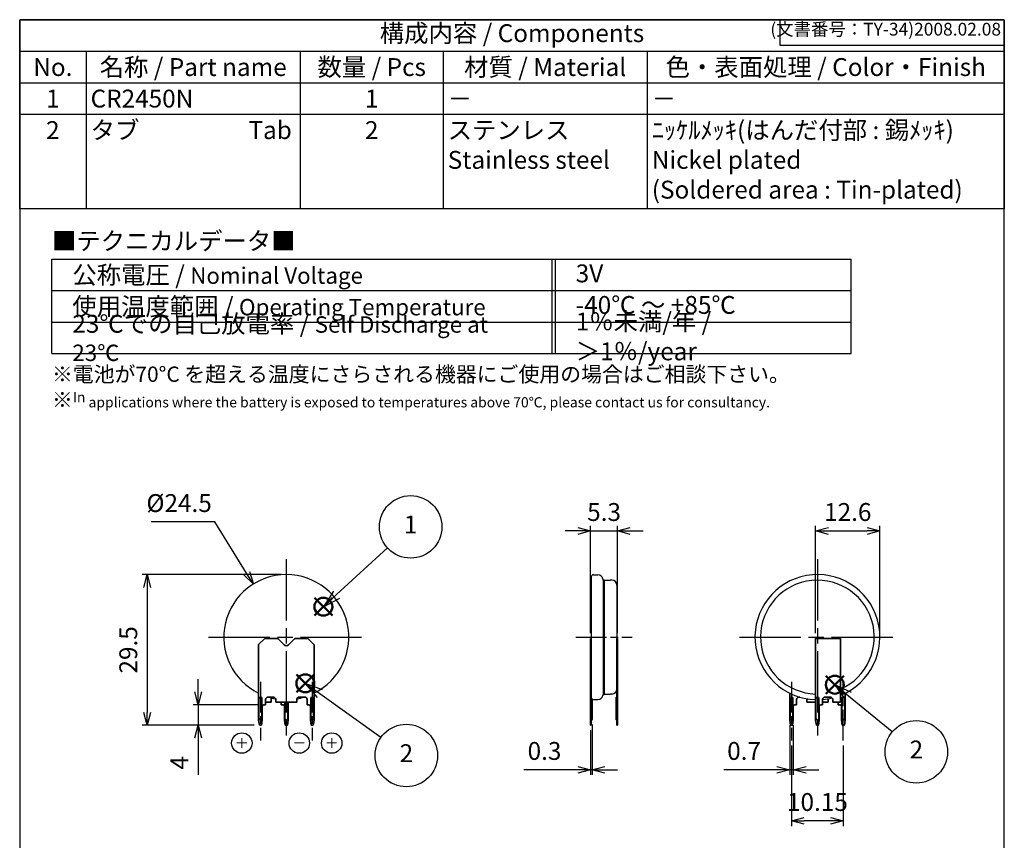
# Model space of a CAD drawing. Units: millimetres. Extents: x 0 to 193, y 0 to 280.
import ezdxf

# ---------------------------------------------------------------- set-up
doc = ezdxf.new("R2010")
doc.units = ezdxf.units.MM
doc.linetypes.add('AM_ISO08W050', pattern=[18, 12, -1.5, 3, -1.5])
doc.linetypes.add('AM_ISO08W050x2', pattern=[9, 6, -0.75, 1.5, -0.75])
doc.layers.add('AM_12', color=7, linetype='Continuous', lineweight=50, plot=False)
for name, color, linetype, lineweight in [('AM_5', 3, 'Continuous', 25), ('AM_7', 4, 'AM_ISO08W050', 25), ('battery', 7, 'Continuous', 25), ('tab', 2, 'Continuous', 35)]:
    doc.layers.add(name, color=color, linetype=linetype, lineweight=lineweight)
doc.styles.add('ACISOTS', font='isocp.shx', dxfattribs={"height": 1, "bigfont": 'extfont.shx'})
doc.styles.get("Standard").update_dxf_attribs({"font": 'ISOCP.SHX', "bigfont": 'EXTFONT.SHX'})
doc.styles.add('takachi1', font='MS PGothic.ttf', dxfattribs={"height": 2.5})
doc.dimstyles.new('AM_ISO$0', dxfattribs={"dimtxt": 3.5, "dimasz": 2.5, "dimexe": 1, "dimexo": 1, "dimgap": 1.5, "dimtad": 1, "dimdsep": 46, "dimtxsty": 'STANDARD', "dimblk": 'OPEN30', "dimcen": 0, "dimclrd": 3, "dimclre": 3, "dimclrt": 2, "dimadec": 0, "dimazin": 2, "dimtp": 0.1, "dimtm": 0.1, "dimtfac": 0.71, "dimtmove": 0, "dimatfit": 3, "dimldrblk": 'OPEN30', "dimfxl": 1, "dimlwd": -1, "dimlwe": -1, "dimarcsym": 0})
doc.dimstyles.new('AM_ISO$4', dxfattribs={"dimtxt": 3.5, "dimasz": 2.5, "dimexe": 1, "dimexo": 1, "dimgap": 1.5, "dimtad": 1, "dimtoh": 1, "dimdsep": 46, "dimtxsty": 'STANDARD', "dimblk": 'OPEN30', "dimcen": 0, "dimclrd": 3, "dimclre": 3, "dimclrt": 2, "dimadec": 0, "dimazin": 2, "dimtp": 0.1, "dimtm": 0.1, "dimtfac": 0.71, "dimtofl": 0, "dimtmove": 0, "dimatfit": 0, "dimldrblk": 'OPEN30', "dimfxl": 1, "dimlwd": -1, "dimlwe": -1, "dimarcsym": 0})

# ---------------------------------------------------------------- blocks, each defined once
blk = doc.blocks.new('TK-A4')
for p, q in [((149, 280.0000000000001), (149, 275)), ((149, 275), (193, 275))]:
    blk.add_line(p, q)
blk.add_lwpolyline([(0, 0), (193, 0), (193, 280), (0, 280)], close=True)
at = {"insert": (192.3592953827349, 276.1085429872271), "char_height": 2.5, "width": 43.07840397728298, "attachment_point": 9}
blk.add_mtext('(文書番号：TY-34)2008.02.08', dxfattribs=at)
blk = doc.blocks.new('*S35')
at = {"layer": 'AM_12', "color": 4}
for p, q in [((57.78255377707478, 163.2604727238178), (61.28255377707478, 166.7604727238177)), ((57.78255377707478, 166.7604727238177), (61.28255377707478, 163.2604727238178))]:
    blk.add_line(p, q, dxfattribs=at)
blk.add_circle((59.53255377707478, 165.0104727238177), 1.75, dxfattribs=at)
blk = doc.blocks.new('*S36')
at = {"layer": 'AM_12', "color": 4}
for p, q in [((54.23794836570391, 148.2435476542986), (57.73794836570392, 151.7435476542986)), ((54.23794836570391, 151.7435476542986), (57.73794836570392, 148.2435476542986))]:
    blk.add_line(p, q, dxfattribs=at)
blk.add_circle((55.98794836570391, 149.9935476542986), 1.75, dxfattribs=at)
blk = doc.blocks.new('*S37')
at = {"layer": 'AM_5', "color": 3, "linetype": 'Continuous'}
for p, q in [((58.83702923735124, 147.9606339358114), (55.98794836570391, 149.9935476542986)), ((59.38174682155976, 148.7240428476138), (55.98794836570391, 149.9935476542986)), ((55.98794836570391, 149.9935476542986), (58.29231165314271, 147.197225024009))]:
    blk.add_line(p, q, dxfattribs=at)
at = {"layer": 'AM_5', "color": 3}
blk.add_line((70.80674332625793, 139.4198458452164), (58.83702923735124, 147.9606339358114), dxfattribs=at)
blk.add_circle((75.79263485164074, 135.8622468378638), 6.125, dxfattribs=at)
at = {"layer": 'AM_5', "color": 7, "insert": (75.79263485164074, 135.8622468378638), "char_height": 3.5, "attachment_point": 5, "style": 'ACISOTS'}
blk.add_mtext('2', dxfattribs=at)
blk = doc.blocks.new('*S38')
at = {"layer": 'AM_12', "color": 4}
for p, q in [((158.0268362562185, 147.9772731236099), (161.5268362562185, 151.4772731236099)), ((158.0268362562185, 151.4772731236099), (161.5268362562185, 147.9772731236099))]:
    blk.add_line(p, q, dxfattribs=at)
blk.add_circle((159.7768362562185, 149.7272731236099), 1.75, dxfattribs=at)
blk = doc.blocks.new('*S39')
at = {"layer": 'AM_5', "color": 3, "linetype": 'Continuous'}
for p, q in [((162.4806144876541, 147.5047557951702), (159.7768362562185, 149.7272731236099)), ((163.0761362055705, 148.229230982223), (159.7768362562185, 149.7272731236099)), ((159.7768362562185, 149.7272731236099), (161.8850927697378, 146.7802806081174))]:
    blk.add_line(p, q, dxfattribs=at)
at = {"layer": 'AM_5', "color": 3}
blk.add_line((171.0290909104686, 140.4778714299627), (162.4806144876541, 147.5047557951702), dxfattribs=at)
blk.add_circle((175.7607028154809, 136.5884661051932), 6.125, dxfattribs=at)
at = {"layer": 'AM_5', "color": 7, "insert": (175.7607028154809, 136.5884661051932), "char_height": 3.5, "attachment_point": 5, "style": 'ACISOTS'}
blk.add_mtext('2', dxfattribs=at)
blk = doc.blocks.new('*S40')
at = {"color": 7}
for p, q in [((0, 280), (193, 280)), ((0, 242.95), (0, 280)), ((193, 280), (193, 242.95)), ((193, 242.95), (0, 242.95))]:
    blk.add_line(p, q, dxfattribs=at)
at = {"color": 1}
for p, q in [((0, 273.825), (193, 273.825)), ((13, 273.825), (13, 267.65)), ((55, 273.825), (55, 267.65)), ((83, 273.825), (83, 267.65)), ((123, 273.825), (123, 267.65)), ((0, 267.65), (193, 267.65)), ((13, 267.65), (13, 261.475)), ((55, 267.65), (55, 261.475)), ((83, 267.65), (83, 261.475)), ((123, 267.65), (123, 261.475)), ((0, 261.475), (193, 261.475)), ((13, 261.475), (13, 242.95)), ((55, 261.475), (55, 242.95)), ((83, 261.475), (83, 242.95)), ((123, 261.475), (123, 242.95))]:
    blk.add_line(p, q, dxfattribs=at)
at = {"color": 2, "insert": (96.5, 276.9125), "char_height": 3.5, "attachment_point": 5, "style": 'ACISOTS'}
blk.add_mtext('構成内容 / Components', dxfattribs=at)
at = {"color": 2, "char_height": 3.5, "style": 'ACISOTS'}
for s, insert, width, attachment_point in [('No.', (6.5, 272.475), 11.2, 2), ('名称 / Part name', (34, 272.475), 40.2, 2), ('数量 / Pcs', (69, 272.475), 26.2, 2), ('材質 / Material', (103, 272.475), 38.2, 2), ('色・表面処理 / Color・Finish', (158, 272.475), 68.19999999999999, 2), ('CR2450N', (13.9, 266.3), 40.2, 1), ('1', (6.5, 266.3), 11.2, 2), ('1', (69, 266.3), 26.2, 2), ('－', (83.9, 266.3), 38.2, 1), ('－', (123.9, 266.3), 68.19999999999999, 1), ('タブ                    Tab', (13.9, 260.125), 40.2, 1), ('ﾆｯｹﾙﾒｯｷ(はんだ付部 : 錫ﾒｯｷ)                    Nickel plated                    (Soldered area : Tin-plated)', (123.9, 260.125), 68.19999999999999, 1), ('2', (6.5, 260.125), 11.2, 2), ('2', (69, 260.125), 26.2, 2), ('ステンレス                              Stainless steel', (83.9, 260.125), 38.2, 1)]:
    blk.add_mtext(s, dxfattribs=dict(at, insert=insert, width=width, attachment_point=attachment_point))
blk = doc.blocks.new('*S41')
at = {"layer": 'AM_5', "color": 3}
blk.add_line((72.10768686870585, 176.5158803881615), (62.11482172066901, 167.3730755824221), dxfattribs=at)
at = {"layer": 'AM_5', "color": 3, "linetype": 'Continuous'}
for p, q in [((61.48176419841427, 168.0649921862712), (59.53255377707478, 165.0104727238177)), ((62.11482172066901, 167.3730755824221), (59.53255377707478, 165.0104727238177)), ((59.53255377707478, 165.0104727238177), (62.74787924292374, 166.6811589785731))]:
    blk.add_line(p, q, dxfattribs=at)
at = {"layer": 'AM_5', "color": 3}
blk.add_circle((76.62665576999575, 180.6504353907192), 6.125, dxfattribs=at)
at = {"layer": 'AM_5', "color": 7, "insert": (76.62665576999575, 180.6504353907192), "char_height": 3.5, "attachment_point": 5, "style": 'ACISOTS'}
blk.add_mtext('1', dxfattribs=at)
blk = doc.blocks.new('_Open30')
at = {"color": 0, "linetype": 'ByBlock', "lineweight": -2}
for p, q in [((-1, 0.26794919), (0, 0)), ((0, 0), (-1, -0.26794919)), ((0, 0), (-1, 0))]:
    blk.add_line(p, q, dxfattribs=at)
blk = doc.blocks.new('*D18')
at = {"layer": 'AM_5'}
for p, q in [((34.98949511438855, 148.3060763378326), (34.98949511438855, 150.8060763378326)), ((46.83949511438536, 145.8060763378326), (33.98949511438856, 145.8060763378326)), ((34.98949511438855, 145.8060763378326), (34.98949511438856, 141.8060763378326)), ((45.98949511438523, 141.8060763378326), (33.98949511438856, 141.8060763378326)), ((34.98949511438856, 139.3060763378326), (34.98949511438856, 132.0560763378326))]:
    blk.add_line(p, q, dxfattribs=at)
at = {"layer": 'Defpoints', "color": 0}
for p in [(47.83949511438537, 145.8060763378326), (34.98949511438856, 141.8060763378326), (46.98949511438523, 141.8060763378326)]:
    blk.add_point(p, dxfattribs=at)
at = {"layer": 'AM_5', "xscale": 2.5, "yscale": 2.5, "zscale": 2.5}
for p, rotation in [((34.98949511438855, 145.8060763378326), 270), ((34.98949511438856, 141.8060763378326), 90)]:
    blk.add_blockref('_Open30', p, dxfattribs=dict(at, rotation=rotation))
at = {"layer": 'AM_5', "color": 2, "insert": (31.73949511438859, 134.4310763378326), "char_height": 3.5, "attachment_point": 5, "rotation": 90}
blk.add_mtext('4', dxfattribs=at)
blk = doc.blocks.new('*D19')
at = {"layer": 'AM_5'}
for p, q in [((51.26449511438534, 171.3060763378326), (23.98949511438923, 171.3060763378326)), ((24.98949511438924, 168.8060763378326), (24.98949511438925, 144.3060763378326)), ((45.98949511438523, 141.8060763378326), (23.98949511438924, 141.8060763378326))]:
    blk.add_line(p, q, dxfattribs=at)
at = {"layer": 'Defpoints', "color": 0}
for p in [(52.26449511438534, 171.3060763378326), (24.98949511438925, 141.8060763378326), (46.98949511438523, 141.8060763378326)]:
    blk.add_point(p, dxfattribs=at)
at = {"layer": 'AM_5', "xscale": 2.5, "yscale": 2.5, "zscale": 2.5}
for p, rotation in [((24.98949511438924, 171.3060763378326), 90), ((24.98949511438925, 141.8060763378326), 270)]:
    blk.add_blockref('_Open30', p, dxfattribs=dict(at, rotation=rotation))
at = {"layer": 'AM_5', "color": 2, "insert": (21.7391506262003, 156.5560763378326), "char_height": 3.5, "attachment_point": 5, "rotation": 90}
blk.add_mtext('29.5', dxfattribs=at)
blk = doc.blocks.new('*D20')
at = {"layer": 'AM_5'}
for p, q in [((38.24573239758813, 181.6094414261889), (25.75075765075752, 181.6094414261889)), ((44.47782606566284, 171.5832581887392), (38.24573239758813, 181.6094414261889))]:
    blk.add_line(p, q, dxfattribs=at)
at = {"layer": 'Defpoints', "color": 0}
for p in [(45.79760048070032, 169.4600070275686), (52.26449511438399, 159.0560763378325)]:
    blk.add_point(p, dxfattribs=at)
at = {"layer": 'AM_5', "xscale": 2.5, "yscale": 2.5, "zscale": 2.5, "rotation": 301.8643346266985}
blk.add_blockref('_Open30', (45.79760048070032, 169.4600070275686), dxfattribs=at)
at = {"layer": 'AM_5', "color": 2, "insert": (31.24824502417285, 184.8597859143778), "char_height": 3.5, "attachment_point": 5}
blk.add_mtext('%%C24.5', dxfattribs=at)
blk = doc.blocks.new('*D21')
at = {"layer": 'AM_5'}
for p, q in [((109.3949389203696, 179.8602053385204), (106.8949389203696, 179.8602053385204)), ((111.8949389203696, 159.8060763378325), (111.8949389203696, 180.8602053385205)), ((111.8949389203696, 179.8602053385204), (117.1949389203695, 179.8602053385204)), ((117.1949389203695, 159.8060763378325), (117.1949389203695, 180.8602053385205)), ((119.6949389203695, 179.8602053385204), (122.1949389203695, 179.8602053385204))]:
    blk.add_line(p, q, dxfattribs=at)
at = {"layer": 'Defpoints', "color": 0}
for p in [(117.1949389203695, 179.8602053385204), (111.8949389203696, 158.8060763378325), (117.1949389203695, 158.8060763378325)]:
    blk.add_point(p, dxfattribs=at)
at = {"layer": 'AM_5', "xscale": 2.5, "yscale": 2.5, "zscale": 2.5}
blk.add_blockref('_Open30', (111.8949389203696, 179.8602053385204), dxfattribs=at)
at = {"layer": 'AM_5', "xscale": 2.5, "yscale": 2.5, "zscale": 2.5, "rotation": 180}
blk.add_blockref('_Open30', (117.1949389203695, 179.8602053385204), dxfattribs=at)
at = {"layer": 'AM_5', "color": 2, "insert": (114.5449389203695, 183.1102053385204), "char_height": 3.5, "attachment_point": 5}
blk.add_mtext('5.3', dxfattribs=at)
blk = doc.blocks.new('*D22')
at = {"layer": 'AM_5'}
for p, q in [((156.0184271164295, 159.8060763378325), (156.0184271164295, 180.8602053385205)), ((158.5184271164294, 179.8602053385204), (166.1184271164294, 179.8602053385204)), ((168.6184271164294, 160.0560763378325), (168.6184271164294, 180.8602053385205))]:
    blk.add_line(p, q, dxfattribs=at)
at = {"layer": 'Defpoints', "color": 0}
for p in [(168.6184271164294, 179.8602053385204), (156.0184271164295, 158.8060763378325), (168.6184271164294, 159.0560763378325)]:
    blk.add_point(p, dxfattribs=at)
at = {"layer": 'AM_5', "xscale": 2.5, "yscale": 2.5, "zscale": 2.5, "rotation": 180}
blk.add_blockref('_Open30', (156.0184271164295, 179.8602053385204), dxfattribs=at)
at = {"layer": 'AM_5', "xscale": 2.5, "yscale": 2.5, "zscale": 2.5}
blk.add_blockref('_Open30', (168.6184271164294, 179.8602053385204), dxfattribs=at)
at = {"layer": 'AM_5', "color": 2, "insert": (162.3184271164294, 183.1105498267094), "char_height": 3.5, "attachment_point": 5}
blk.add_mtext('12.6', dxfattribs=at)
blk = doc.blocks.new('*D23')
at = {"layer": 'AM_5'}
for p, q in [((112.1949389203695, 141.9597497735801), (112.1949389203695, 132.0560753378325)), ((111.8949389203696, 140.8060763378325), (111.8949389203696, 132.0560753378325)), ((109.3949389203696, 133.0560753378325), (98.8472082680272, 133.0560753378325)), ((112.1949389203695, 133.0560753378325), (111.8949389203696, 133.0560753378325)), ((114.6949389203695, 133.0560753378325), (117.1949389203695, 133.0560753378325))]:
    blk.add_line(p, q, dxfattribs=at)
at = {"layer": 'Defpoints', "color": 0}
for p in [(112.1949389203695, 142.9597497735801), (111.8949389203696, 141.8060763378325), (111.8949389203696, 133.0560753378325)]:
    blk.add_point(p, dxfattribs=at)
at = {"layer": 'AM_5', "xscale": 2.5, "yscale": 2.5, "zscale": 2.5}
blk.add_blockref('_Open30', (111.8949389203696, 133.0560753378325), dxfattribs=at)
at = {"layer": 'AM_5', "xscale": 2.5, "yscale": 2.5, "zscale": 2.5, "rotation": 180}
blk.add_blockref('_Open30', (112.1949389203695, 133.0560753378325), dxfattribs=at)
at = {"layer": 'AM_5', "color": 2, "insert": (102.8710735941984, 136.3060753378325), "char_height": 3.5, "attachment_point": 5}
blk.add_mtext('0.3', dxfattribs=at)
blk = doc.blocks.new('*D24')
at = {"layer": 'AM_5'}
for p, q in [((150.9434271164294, 141.8060763378325), (150.9434271164294, 132.0560753378321)), ((151.6434271164295, 141.8060763378325), (151.6434271164295, 132.0560753378321)), ((148.4434271164294, 133.0560753378321), (138.0406712109176, 133.0560753378321)), ((151.6434271164295, 133.0560753378321), (150.9434271164294, 133.0560753378321)), ((154.1434271164295, 133.0560753378321), (156.6434271164295, 133.0560753378321))]:
    blk.add_line(p, q, dxfattribs=at)
at = {"layer": 'Defpoints', "color": 0}
for p in [(150.9434271164294, 142.8060763378326), (151.6434271164295, 142.8060763378326), (150.9434271164294, 133.0560753378321)]:
    blk.add_point(p, dxfattribs=at)
at = {"layer": 'AM_5', "xscale": 2.5, "yscale": 2.5, "zscale": 2.5}
blk.add_blockref('_Open30', (150.9434271164294, 133.0560753378321), dxfattribs=at)
at = {"layer": 'AM_5', "xscale": 2.5, "yscale": 2.5, "zscale": 2.5, "rotation": 180}
blk.add_blockref('_Open30', (151.6434271164295, 133.0560753378321), dxfattribs=at)
at = {"layer": 'AM_5', "color": 2, "insert": (141.9920491636735, 136.3060753378321), "char_height": 3.5, "attachment_point": 5}
blk.add_mtext('0.7', dxfattribs=at)
blk = doc.blocks.new('*D25')
at = {"layer": 'AM_5'}
for p, q in [((151.2934271164293, 137.8060763378325), (151.2934271164293, 122.056075337831)), ((161.4434271164294, 137.8060763378325), (161.4434271164294, 122.056075337831)), ((158.9434271164294, 123.056075337831), (153.7934271164293, 123.056075337831))]:
    blk.add_line(p, q, dxfattribs=at)
at = {"layer": 'Defpoints', "color": 0}
for p in [(151.2934271164293, 138.8060763378325), (161.4434271164294, 138.8060763378325), (151.2934271164293, 123.056075337831)]:
    blk.add_point(p, dxfattribs=at)
at = {"layer": 'AM_5', "xscale": 2.5, "yscale": 2.5, "zscale": 2.5, "rotation": 180}
blk.add_blockref('_Open30', (151.2934271164293, 123.056075337831), dxfattribs=at)
at = {"layer": 'AM_5', "xscale": 2.5, "yscale": 2.5, "zscale": 2.5}
blk.add_blockref('_Open30', (161.4434271164294, 123.056075337831), dxfattribs=at)
at = {"layer": 'AM_5', "color": 2, "insert": (156.3684271164294, 126.306075337831), "char_height": 3.5, "attachment_point": 5}
blk.add_mtext('10.15', dxfattribs=at)
blk = doc.blocks.new('A$Cc07018de')
blk.add_circle((0, 0), 1)
at = {"insert": (0, 0), "char_height": 1, "width": 1.165088273373271, "attachment_point": 5, "style": 'takachi1'}
blk.add_mtext('{\\C0;＋}', dxfattribs=at)
blk = doc.blocks.new('A$C788e5031')
blk.add_circle((0, 0), 1)
at = {"insert": (0, 0), "char_height": 1, "width": 1.075521527589899, "attachment_point": 5, "style": 'takachi1'}
blk.add_mtext('{\\C0;－}', dxfattribs=at)
blk = doc.blocks.new('A$Ceb4dcafd')
at = {"color": 7}
for p, q in [((0, 0), (156.6666666666667, 0)), ((1.42e-14, -18.52499999999972), (0, 0)), ((156.6666666666667, -18.52499999999981), (156.6666666666668, 0)), ((-1.42e-14, -6.174999999999982), (156.6666666666667, -6.174999999999982)), ((0, -12.34999999999985), (156.6666666666667, -12.34999999999985)), ((0, -18.52499999999975), (156.6666666666667, -18.52499999999981))]:
    blk.add_line(p, q, dxfattribs=at)
at = {"color": 1}
for p, q in [((97.99999999999999, 0), (97.99999999999999, -18.52499999999975)), ((98.66666666666674, 0), (98.66666666666679, -18.52499999999975))]:
    blk.add_line(p, q, dxfattribs=at)
at = {"color": 2, "insert": (0, 3.087499999999863), "char_height": 3.5, "attachment_point": 4, "style": 'ACISOTS'}
blk.add_mtext('■テクニカルデータ■', dxfattribs=at)
at = {"color": 2, "char_height": 3.5, "attachment_point": 4, "style": 'ACISOTS'}
for s, insert, width in [('公称電圧 / {\\H0.91667x;Nominal Voltage\\C256; }', (4, -3.100000000000136), 89.99999999999999), ('3V', (102.6666666666667, -3.26297614285238), 49.99999999999999), ('使用温度範囲 / {\\H0.91667x;Operating Temperature}', (3.999999999999985, -9.275000000000148), 90), ('-40℃ ～ +85℃', (102.6666666666667, -9.437976142852392), 49.99999999999999), ('23℃での自己放電率 / {\\H0.91667x;Self Discharge at 23℃}', (4, -15.44999999999993), 89.99999999999999), ('1％未満/年 / ＞1％/year', (102.6666666666667, -15.61297614285217), 49.99999999999999)]:
    blk.add_mtext(s, dxfattribs=dict(at, insert=insert, width=width))
at = {"insert": (0, -21.05312382675732), "char_height": 3, "attachment_point": 1, "style": 'ACISOTS'}
blk.add_mtext('※電池が70°C を超える温度にさらされる機器にご使用の場合はご相談下さい。\\P※{\\H0.66667x;In applications where the battery is exposed to temperatures above 70℃, please contact us for consultancy.}', dxfattribs=at)

msp = doc.modelspace()

# ---------------------------------------------------------------- linework, layer by layer
at = {"layer": 'AM_7'}
for p, q in [((52.26449511438531, 174.3060763378325), (52.26449511438531, 138.8060763378325)), ((156.3684271164294, 174.3060763378325), (156.3684271164294, 138.8060763378325)), ((37.01449511438531, 159.0560763378325), (67.51449511438531, 159.0560763378325)), ((141.1184271164294, 159.0560763378325), (171.6184271164294, 159.0560763378325))]:
    msp.add_line(p, q, dxfattribs=at)
at = {"layer": 'AM_7', "linetype": 'AM_ISO08W050x2'}
for p, q in [((109.0449389203697, 159.0560763378325), (120.0449389203696, 159.0560763378325)), ((47.18949511438526, 150.3060763378326), (47.18949511438526, 138.8060763378325)), ((57.33949511438535, 150.3060763378327), (57.33949511438535, 138.8060763378325)), ((151.2934271164293, 150.3060763378326), (151.2934271164293, 138.8060763378325)), ((161.4434271164294, 138.8060763378325), (161.4434271164294, 150.3060763378325))]:
    msp.add_line(p, q, dxfattribs=at)
at = {"layer": 'battery'}
for p, q in [((112.0449389203697, 170.8660763378325), (112.0449389203697, 147.2460763378325)), ((112.4449389203697, 171.2660763378325), (113.3449389203696, 171.2660763378325)), ((114.3333884394277, 170.4176268187743), (114.5449389203696, 170.2060763378326)), ((114.3449389203696, 170.2660763378325), (114.3449389203696, 147.8460763378325)), ((114.5449389203696, 170.2060763378326), (115.7449389203697, 170.2060763378326)), ((114.5449389203696, 170.2060763378326), (114.5449389203696, 147.9060763378325)), ((116.0949389203696, 170.2060763378326), (115.7449389203697, 170.2060763378326)), ((117.0449389203696, 169.2560763378326), (117.0449389203696, 148.8560763378325)), ((112.4449389203697, 146.8460763378326), (113.3449389203696, 146.8460763378325)), ((114.3333884394277, 147.6945258568908), (114.5449389203696, 147.9060763378325)), ((114.5449389203696, 147.9060763378325), (115.7449389203697, 147.9060763378325)), ((116.0949389203696, 147.9060763378325), (115.7449389203697, 147.9060763378325))]:
    msp.add_line(p, q, dxfattribs=at)
for centre, radius, start, end in [((52.26449511438531, 159.0560763378325), 12.25, 296.2863206833797, 243.7136793166203), ((112.4449389203697, 170.8660763378325), 0.3999999999999844, 90, 179.9999999999967), ((113.3449389203696, 170.2660763378325), 0.9999999999999282, 8.7167898940551, 90), ((113.3449389203696, 170.2660763378325), 1, 0, 8.7167898940551), ((116.0949389203696, 169.2560763378326), 0.9499999999999886, 0, 90), ((156.3684271164294, 159.0560763378325), 12.25, 291.8037479893857, 268.36275492222), ((156.3684271164294, 159.0560763378325), 11.15000000000003, 294.083762507725, 268.201182282613), ((116.0949389203696, 148.8560763378325), 0.9500000000000028, 270, 0), ((52.26449511438531, 159.0560763378325), 12.25, 253.5735785965203, 260.0830260189882), ((52.26449511438531, 159.0560763378325), 12.25, 279.9169739811176, 286.4264214034797), ((112.4449389203697, 147.2460763378325), 0.400000000000091, 180, 270), ((113.3449389203696, 147.8460763378325), 1, 270, 351.2832101059433), ((113.3449389203696, 147.8460763378325), 0.9999999999999261, 351.2832101059433, 0), ((156.3684271164294, 159.0560763378325), 12.25, 274.7942137106867, 283.5327296227194)]:
    msp.add_arc(centre, radius, start, end, dxfattribs=at)
at = {"layer": 'tab'}
for p, q in [((47.95663475233036, 158.723252648293), (46.83949511438536, 157.6065792995565)), ((50.44023104567426, 158.8110763378246), (48.16872250133233, 158.8110763378257)), ((50.65236308002827, 158.7232083721826), (51.84023104567526, 157.5353404065572)), ((52.68875918310832, 157.5353404065411), (53.87662714877328, 158.7232083721809)), ((56.36023104568343, 158.811076337823), (54.08875918312728, 158.8110763378225)), ((56.57236308003925, 158.723208372179), (57.68449511439425, 157.6110763378235)), ((111.8949389203696, 158.8060763378325), (112.0449389203697, 158.8060763378325)), ((111.8949389203696, 158.8060763378325), (111.8949389203696, 141.8060763378325)), ((112.0449389203697, 158.8060763378325), (112.0449389203697, 141.8060763378325)), ((46.83949511438536, 142.8097497735801), (46.83949511438536, 157.6060763378325)), ((57.68449511439425, 157.6110763378235), (57.68949511438527, 157.6060763378325)), ((57.68949511438527, 142.8060763378326), (57.68949511438527, 157.6060763378325)), ((111.8949389203696, 157.6110763378235), (112.0449389203697, 157.6110763378235)), ((46.90226698205842, 147.0188482055057), (46.90226698205842, 143.0969779059071)), ((47.47672324671211, 147.0188482055057), (47.47672324671211, 143.0969779059071)), ((48.21147562180553, 146.8060763378325), (48.21147562180553, 145.8060763378325)), ((48.71147562180553, 147.3060763378325), (49.68949511438527, 147.3060763378325)), ((50.18949511438527, 146.8060763378325), (50.18949511438527, 146.3060763378325)), ((54.33949511438536, 146.8060763378325), (54.33949511438536, 146.3060763378325)), ((54.83949511438535, 147.3060763378325), (55.83949511438536, 147.3060763378325)), ((56.33949511438536, 146.8060763378325), (56.33949511438536, 145.8060763378325)), ((57.06597472591815, 147.0325559493655), (57.06597472591815, 143.0832701620473)), ((57.61301550285256, 147.0325559493655), (57.61301550285256, 143.0832701620473)), ((112.1949389203695, 142.9597497735801), (112.1949389203695, 146.9338264379126)), ((150.9434271164294, 148.0728220386733), (150.9434271164294, 142.8060763378326)), ((151.0199067279621, 143.0832701620473), (151.0199067279621, 147.0325559493655)), ((151.5669475048965, 143.0832701620473), (151.5669475048965, 147.0325559493655)), ((152.2934271164293, 145.8060763378325), (152.2934271164293, 146.8060763378325)), ((152.7934271164293, 147.3060763378325), (152.9043255012917, 147.3060763378325)), ((154.2934271164293, 146.3060763378325), (154.2934271164293, 146.8060763378325)), ((158.4434271164294, 146.3060763378325), (158.4434271164294, 146.8060763378325)), ((161.1561989841026, 143.0969779059069), (161.1561989841026, 147.0188482055057)), ((161.7306552487562, 143.0969779059069), (161.7306552487562, 147.0188482055057)), ((161.7934271164293, 142.8097497735801), (161.7934271164293, 148.0728220386733)), ((47.5394951143854, 145.5060763378325), (47.5394951143854, 142.8060763378326)), ((47.83949511438535, 145.8060763378325), (48.21147562180553, 145.8060763378325)), ((50.18949511438527, 146.3060763378325), (54.33949511438536, 146.3060763378325)), ((56.33949511438536, 145.8060763378325), (56.68949511438526, 145.8060763378325)), ((56.98949511438522, 145.5060763378325), (56.98949511438522, 142.8060763378326)), ((151.6434271164295, 145.5060763378325), (151.6434271164295, 142.8060763378326)), ((152.2934271164293, 145.8060763378325), (151.9434271164294, 145.8060763378325)), ((154.2934271164293, 146.3060763378325), (156.0184271164295, 146.3060763378325)), ((157.3904076238496, 146.3060763378325), (158.4434271164294, 146.3060763378325)), ((160.4214466090091, 145.8060763378325), (160.4214466090091, 146.3060763378325)), ((160.4214466090091, 145.8060763378325), (160.7934271164293, 145.8060763378325)), ((161.0934271164293, 142.8060763378326), (161.0934271164293, 145.5060763378325)), ((46.83949511438536, 142.8097497735801), (46.98949511438522, 141.8060763378325)), ((46.98949511438522, 141.8060763378325), (47.38949511438531, 141.8060763378325)), ((47.5394951143854, 142.8060763378326), (47.38949511438531, 141.8060763378325)), ((56.98949511438522, 142.8060763378326), (57.13949511438531, 141.8060763378325)), ((57.13949511438531, 141.8060763378325), (57.5394951143854, 141.8060763378325)), ((57.68949511438527, 142.8060763378326), (57.5394951143854, 141.8060763378325)), ((111.8949389203696, 142.8097497735801), (112.0449389203697, 142.8097497735801)), ((111.8949389203696, 141.8060763378325), (112.0449389203697, 141.8060763378325)), ((151.0934271164293, 141.8060763378325), (150.9434271164294, 142.8060763378326)), ((151.0934271164293, 141.8060763378325), (151.4934271164294, 141.8060763378325)), ((151.4934271164294, 141.8060763378325), (151.6434271164295, 142.8060763378326)), ((161.2434271164294, 141.8060763378325), (161.0934271164293, 142.8060763378326)), ((161.2434271164294, 141.8060763378325), (161.6434271164294, 141.8060763378325)), ((161.6434271164294, 141.8060763378325), (161.7934271164293, 142.8097497735801))]:
    msp.add_line(p, q, dxfattribs=at)
at = {"layer": 'tab', "color": 5}
for p, q in [((117.0449389203696, 141.8060763378325), (117.0449389203696, 158.8060763378325)), ((117.0449389203696, 158.8060763378325), (117.1949389203695, 158.8060763378325)), ((117.1949389203695, 141.8060763378325), (117.1949389203695, 158.8060763378325)), ((156.0184271164295, 158.8060763378325), (160.9184271164293, 158.8060763378325)), ((156.0184271164295, 142.8060763378326), (156.0184271164295, 158.8060763378325)), ((160.9184271164293, 158.8060763378325), (160.9184271164293, 146.3060763378325)), ((49.26449511438531, 146.3060763378325), (49.26449511438531, 147.1791028176129)), ((116.8949389203693, 147.1560763378326), (116.8949389203693, 142.9597497735802)), ((156.0811989841025, 146.3060763378325), (156.0811989841025, 147.0188482055057)), ((156.6556552487562, 146.3060763378325), (156.6556552487562, 147.0188482055057)), ((157.3904076238496, 145.8060763378325), (157.3904076238496, 146.8060763378325)), ((157.8904076238496, 147.3060763378325), (158.8684271164294, 147.3060763378325)), ((159.3684271164294, 146.8060763378325), (159.3684271164294, 146.3060763378325)), ((48.21147562180553, 146.3060763378325), (49.26449511438531, 146.3060763378325)), ((51.24251460696505, 146.3060763378325), (51.24251460696505, 145.8060763378325)), ((51.24251460696505, 145.8060763378325), (51.61449511438522, 145.8060763378325)), ((51.9144951143854, 142.8060763378326), (51.9144951143854, 145.5060763378326)), ((51.97726698205847, 146.3060763378325), (51.97726698205847, 143.0969779059071)), ((52.55172324671216, 146.3060763378325), (52.55172324671216, 143.0969779059071)), ((52.61449511438522, 146.3060763378325), (52.61449511438522, 142.8060763378326)), ((156.0811989841025, 143.0969779059069), (156.0811989841025, 146.3060763378325)), ((156.6556552487562, 143.0969779059069), (156.6556552487562, 146.3060763378325)), ((156.7184271164293, 145.5060763378326), (156.7184271164293, 142.8060763378326)), ((157.0184271164294, 145.8060763378325), (157.3904076238496, 145.8060763378325)), ((159.3684271164294, 146.3060763378325), (160.9184271164293, 146.3060763378325)), ((52.06449511438527, 141.8060763378325), (51.9144951143854, 142.8060763378326)), ((52.06449511438527, 141.8060763378325), (52.46449511438536, 141.8060763378325)), ((52.46449511438536, 141.8060763378325), (52.61449511438522, 142.8097497735802)), ((117.0449389203694, 142.8097497735801), (117.1949389203693, 142.8097497735801)), ((117.0449389203696, 141.8060763378325), (117.1949389203695, 141.8060763378325)), ((156.0184271164295, 142.8097497735802), (156.1684271164293, 141.8060763378325)), ((156.1684271164293, 141.8060763378325), (156.5684271164294, 141.8060763378325)), ((156.7184271164293, 142.8060763378326), (156.5684271164294, 141.8060763378325))]:
    msp.add_line(p, q, dxfattribs=at)
at = {"layer": 'tab'}
for centre, radius, start, end in [((48.16872250133233, 158.5110763378258), 0.2999999999999403, 90, 134.9880400000818), ((50.44023104567426, 158.5110763378246), 0.3000000000000345, 45.0000000005429, 90), ((54.08875918312728, 158.5110763378226), 0.2999999999999545, 90, 134.9999999994198), ((56.36023104568343, 158.511076337823), 0.2999999999998537, 45.00000000002517, 90), ((52.26449511439532, 157.959604475252), 0.5999999999936582, 224.9999999982951, 315.0000000001222), ((47.18949511438526, 147.0188482055057), 0.2872281323268706, 0, 180), ((48.71147562180553, 146.8060763378325), 0.5, 90, 180), ((49.68949511438527, 146.8060763378325), 0.5, 0, 90), ((54.83949511438535, 146.8060763378325), 0.5, 90, 180), ((55.83949511438536, 146.8060763378325), 0.5, 0, 90), ((57.33949511438535, 147.0325559493655), 0.2735203884672551, 0, 180), ((151.2934271164293, 147.0325559493655), 0.2735203884671541, 0, 180), ((152.7934271164293, 146.8060763378325), 0.5, 90, 180), ((153.7934271164293, 146.8060763378325), 0.5, 0, 21.4734754338099), ((158.9434271164294, 146.8060763378325), 0.5000000000000063, 158.526524565949, 180), ((161.4434271164294, 147.0188482055057), 0.2872281323267695, 0, 180), ((47.83949511438535, 145.5060763378325), 0.2999999999999971, 90, 180), ((56.68949511438526, 145.5060763378325), 0.3000000000000114, 0, 90), ((151.9434271164294, 145.5060763378325), 0.3000000000000114, 90, 180), ((160.7934271164293, 145.5060763378325), 0.2999999999999971, 0, 90), ((47.18949511438549, 143.0969779059071), 0.2872281323269716, 180, 0), ((57.33949511438535, 143.0832701620473), 0.2735203884671541, 180, 0), ((112.0449389203697, 142.9597497735801), 0.1499999999999204, 270, 0), ((151.2934271164293, 143.0832701620473), 0.2735203884671541, 180, 0), ((161.4434271164294, 143.0969779059069), 0.2872281323267695, 180, 0)]:
    msp.add_arc(centre, radius, start, end, dxfattribs=at)
at = {"layer": 'tab', "color": 5}
for centre, radius, start, end in [((117.0449389203694, 147.1560763378326), 0.1500000000000057, 90, 180), ((156.3684271164294, 147.0188482055057), 0.287228132326959, 0, 180), ((157.8904076238496, 146.8060763378325), 0.5, 90, 180), ((158.8684271164294, 146.8060763378325), 0.5, 0, 90), ((51.61449511438522, 145.5060763378326), 0.2999999999999829, 0, 90), ((157.0184271164294, 145.5060763378326), 0.2999999999999971, 90, 180), ((52.26449511438531, 143.0969779059071), 0.2872281323269427, 180, 0), ((117.0449389203694, 142.9597497735802), 0.1500000000000057, 180, 270), ((156.3684271164294, 143.0969779059069), 0.2872281323268128, 180, 0)]:
    msp.add_arc(centre, radius, start, end, dxfattribs=at)

# ---------------------------------------------------------------- block references
at = {"lineweight": 0}
msp.add_blockref('TK-A4', (0, 0), dxfattribs=at)
for name, p in [('*S40', (0, 0)), ('A$Ceb4dcafd', (6.321156708176886, 233.1125000000001))]:
    msp.add_blockref(name, p)
at = {"xscale": 2, "yscale": 2, "zscale": 2}
for name, p in [('A$Cc07018de', (43.5394951143854, 138.3060763378325)), ('A$C788e5031', (54.80199511438522, 138.306076337833)), ('A$Cc07018de', (61.16021592494902, 138.3060763378325))]:
    msp.add_blockref(name, p, dxfattribs=at)
at = {"layer": 'AM_12'}
for name in ['*S35', '*S36', '*S38']:
    msp.add_blockref(name, (0, 0), dxfattribs=at)
at = {"layer": 'AM_5'}
for name in ['*S41', '*S37', '*S39']:
    msp.add_blockref(name, (0, 0), dxfattribs=at)

# ---------------------------------------------------------------- dimensions: what is measured, and where the dimension line sits
dim = msp.add_radius_dim(center=(52.26449511438399, 159.0560763378325), mpoint=(45.79760048070032, 169.4600070275686), text='%%C24.5', dimstyle='AM_ISO$4', override={"dimpost": '', "dimclrd": 256, "dimclre": 256, "dimclrt": 2}, dxfattribs=at)
dim.commit()
dim.dimension.update_dxf_attribs({"geometry": '*D20', "text_midpoint": (31.24824502417285, 181.6094414261889), "dimtype": 164})
for base, p1, p2, picture, middle in [((117.1949389203695, 179.8602053385204), (111.8949389203696, 158.8060763378325), (117.1949389203695, 158.8060763378325), '*D21', (114.5449389203695, 179.8602053385204)), ((168.6184271164294, 179.8602053385204), (156.0184271164295, 158.8060763378325), (168.6184271164294, 159.0560763378325), '*D22', (162.3184271164294, 179.8602053385204)), ((111.8949389203696, 133.0560753378325), (112.1949389203695, 142.9597497735801), (111.8949389203696, 141.8060763378325), '*D23', (102.8710735941984, 133.0560753378325)), ((151.2934271164293, 123.056075337831), (161.4434271164294, 138.8060763378325), (151.2934271164293, 138.8060763378325), '*D25', (156.3684271164294, 123.056075337831))]:
    dim = msp.add_linear_dim(base=base, p1=p1, p2=p2, dimstyle='AM_ISO$0', override={"dimclrd": 256, "dimclre": 256, "dimclrt": 2}, dxfattribs=at)
    dim.commit()
    dim.dimension.update_dxf_attribs({"geometry": picture, "text_midpoint": middle, "dimtype": 160})
for base, p1, override, picture, middle in [((24.98949511438925, 141.8060763378326), (52.26449511438531, 171.3060763378325), {"dimclrd": 256, "dimclre": 256, "dimclrt": 2}, '*D19', (21.7391506262003, 156.5560763378326)), ((34.98949511438856, 141.8060763378326), (47.83949511438535, 145.8060763378325), {"dimpost": '', "dimclrd": 256, "dimclre": 256, "dimclrt": 2}, '*D18', (31.73949511438859, 134.4310763378326))]:
    dim = msp.add_linear_dim(base=base, p1=p1, p2=(46.98949511438522, 141.8060763378325), angle=90, dimstyle='AM_ISO$0', override=override, dxfattribs=at)
    dim.commit()
    dim.dimension.update_dxf_attribs({"geometry": picture, "text_midpoint": middle})
dim = msp.add_linear_dim(base=(150.9434271164294, 133.0560753378321), p1=(151.6434271164295, 142.8060763378326), p2=(150.9434271164294, 142.8060763378326), dimstyle='AM_ISO$0', override={"dimpost": '', "dimclrd": 256, "dimclre": 256, "dimclrt": 2}, dxfattribs=at)
dim.commit()
dim.dimension.update_dxf_attribs({"geometry": '*D24', "text_midpoint": (141.9920491636735, 136.3060753378321)})

doc.saveas('drawing.dxf')
